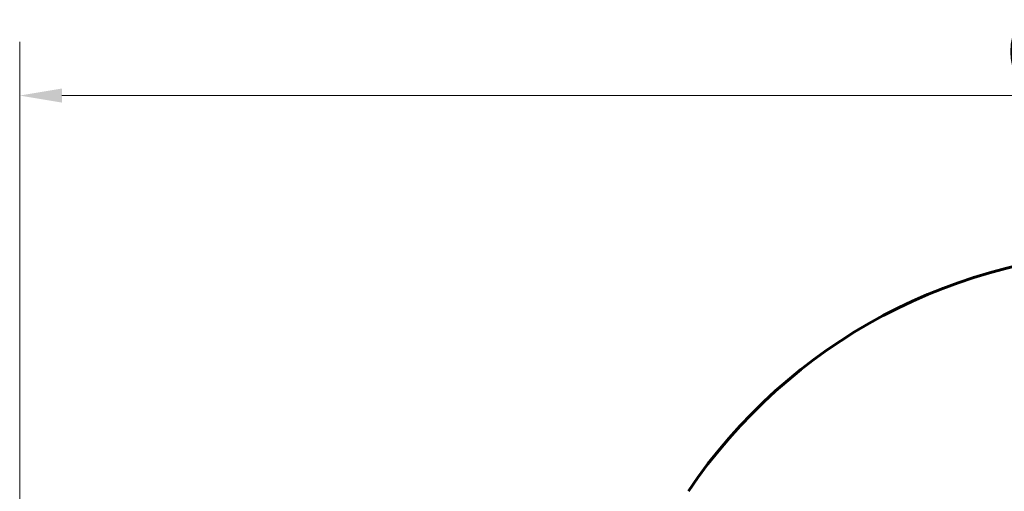
# Model space of a CAD drawing. Units: millimetres. Extents: x 6589 to 14424, y -1369 to 12201.
# Drawn here: x 7272 to 10181, y 7237 to 8632 of the extents above; entities that cross this region are included whole.
import ezdxf

# ---------------------------------------------------------------- set-up
doc = ezdxf.new("R2010")
doc.units = ezdxf.units.MM
doc.header["$LTSCALE"] = 50
doc.layers.add('Widoczne (ISO)', color=7, linetype='Continuous', lineweight=60)
doc.layers.add('Wymiar (ISO)', color=7, linetype='Continuous', lineweight=18, true_color=0x00803f)
doc.styles.add('Tekst etykiety (ISO)', font='tahoma.ttf')
doc.dimstyles.new('Domyślne (ISO)', dxfattribs={"dimscale": 50, "dimtxt": 3.5, "dimasz": 2.5, "dimexe": 3.175, "dimexo": 0, "dimgap": 0.762, "dimtad": 1, "dimtoh": 1, "dimdec": 0, "dimrnd": 1e-08, "dimzin": 0, "dimtxsty": 'Tekst etykiety (ISO)', "dimcen": 0.09, "dimdle": 10, "dimclrd": 256, "dimclre": 256, "dimclrt": 256, "dimadec": 0, "dimazin": 0, "dimtfac": 0.714286, "dimtdec": 0, "dimtmove": 0, "dimatfit": 3, "dimfxl": 1, "dimtolj": 1, "dimtzin": 0, "dimlwd": -1, "dimlwe": -1, "dimarcsym": 0})

# ---------------------------------------------------------------- blocks, each defined once
blk = doc.blocks.new('*D4')
at = {"layer": 'Defpoints', "color": 0, "transparency": 16777216}
for p in [(13629.8, 8407.3), (13629.8, 5507.3), (7271.5, 4800.2)]:
    blk.add_point(p, dxfattribs=at)
at = {"layer": 'Wymiar (ISO)', "transparency": 16777216}
for p, q in [((7271.5, 4800.2), (7271.5, 8566.1)), ((13629.8, 5507.3), (13629.8, 8566.1)), ((7396.5, 8407.3), (13504.8, 8407.3))]:
    blk.add_line(p, q, dxfattribs=at)
for points in [[(7396.5, 8428.2), (7396.5, 8386.5), (7271.5, 8407.3)], [(13504.8, 8428.2), (13504.8, 8386.5), (13629.8, 8407.3)]]:
    blk.add_solid(points, dxfattribs=at)
at = {"layer": 'Wymiar (ISO)', "transparency": 16777216, "insert": (10450.7, 8628.4), "char_height": 175, "attachment_point": 2, "style": 'Tekst etykiety (ISO)'}
blk.add_mtext('\\A1;6358', dxfattribs=at)

msp = doc.modelspace()

# ---------------------------------------------------------------- linework, layer by layer
at = {"layer": 'Widoczne (ISO)'}
msp.add_arc((10575.3, 6344.6), 1600, 90, 146.0784, dxfattribs=at)

# ---------------------------------------------------------------- dimensions: what is measured, and where the dimension line sits
at = {"layer": 'Wymiar (ISO)'}
dim = msp.add_linear_dim(base=(13629.8, 8407.3), p1=(7271.5, 4800.2), p2=(13629.8, 5507.3), angle=180, dimstyle='Domyślne (ISO)', override={"dimtoh": 0, "dimdec": 0, "dimtp": 0, "dimtm": 0, "dimtdec": 0, "dimtofl": 0, "dimatfit": 1}, dxfattribs=at)
dim.commit()
dim.dimension.update_dxf_attribs({"geometry": '*D4', "text_midpoint": (10450.7, 8407.3), "dimtype": 160})

doc.saveas('drawing.dxf')
